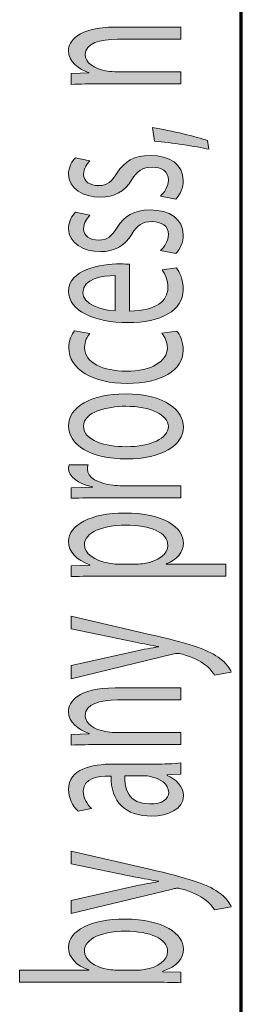
# Model space of a CAD drawing. Extents: x 563 to 1295, y -18 to 1080.
# Drawn here: x 625 to 639, y 241 to 306 of the extents above; entities that cross this region are included whole.
import ezdxf

# ---------------------------------------------------------------- set-up
doc = ezdxf.new("R2010")
doc.units = 0
doc.header["$MEASUREMENT"] = 0
doc.layers.get('0').update_dxf_attribs({"lineweight": 0})

# ---------------------------------------------------------------- blocks, each defined once
blk = doc.blocks.new('Block_3')
at = {"transparency": 33554687}
h = blk.add_hatch(color=7, dxfattribs=at)
h.dxf.hatch_style = 2
edge = h.paths.add_edge_path()
edge.add_spline(control_points=[(630.053, 301.818), (629.299, 301.818), (628.681, 301.809), (628.078, 301.781), (628.078, 301.781), (628.078, 302.493), (628.078, 302.493), (628.078, 302.493), (629.284, 302.539), (629.284, 302.539), (629.284, 302.539), (629.284, 302.557), (629.284, 302.557), (628.59, 302.775), (627.912, 303.287), (627.912, 304.018), (627.912, 304.629), (628.515, 305.577), (631.018, 305.577), (631.018, 305.577), (635.375, 305.577), (635.375, 305.577), (635.375, 305.577), (635.375, 304.774), (635.375, 304.774), (635.375, 304.774), (631.168, 304.774), (631.168, 304.774), (629.993, 304.774), (629.012, 304.51), (629.012, 303.752), (629.012, 303.223), (629.63, 302.812), (630.37, 302.676), (630.536, 302.639), (630.761, 302.621), (630.988, 302.621), (630.988, 302.621), (635.375, 302.621), (635.375, 302.621), (635.375, 302.621), (635.375, 301.818), (635.375, 301.818), (635.375, 301.818), (630.053, 301.818), (630.053, 301.818)], knot_values=[0, 0, 0, 0, 1, 1, 1, 2, 2, 2, 3, 3, 3, 4, 4, 4, 5, 5, 5, 6, 6, 6, 7, 7, 7, 8, 8, 8, 9, 9, 9, 10, 10, 10, 11, 11, 11, 12, 12, 12, 13, 13, 13, 14, 14, 14, 15, 15, 15, 15], degree=3, periodic=0)
h = blk.add_hatch(color=7, dxfattribs=at)
h.dxf.hatch_style = 2
edge = h.paths.add_edge_path()
edge.add_spline(control_points=[(637.229, 297.477), (636.339, 297.678), (634.726, 297.924), (633.625, 298.024), (633.625, 298.024), (633.475, 298.919), (633.475, 298.919), (634.756, 298.709), (636.43, 298.308), (637.138, 298.052), (637.138, 298.052), (637.229, 297.477), (637.229, 297.477)], knot_values=[0, 0, 0, 0, 1, 1, 1, 2, 2, 2, 3, 3, 3, 4, 4, 4, 4], degree=3, periodic=0)
h = blk.add_hatch(color=7, dxfattribs=at)
h.dxf.hatch_style = 2
edge = h.paths.add_edge_path()
edge.add_spline(control_points=[(634.018, 294.377), (634.274, 294.614), (634.545, 295.033), (634.545, 295.436), (634.545, 296.02), (634.063, 296.293), (633.459, 296.293), (632.827, 296.293), (632.48, 296.064), (632.119, 295.472), (631.651, 294.678), (630.927, 294.304), (630.053, 294.304), (628.876, 294.304), (627.912, 294.879), (627.912, 295.828), (627.912, 296.275), (628.124, 296.667), (628.365, 296.914), (628.365, 296.914), (629.33, 296.713), (629.33, 296.713), (629.148, 296.539), (628.907, 296.221), (628.907, 295.81), (628.907, 295.335), (629.359, 295.07), (629.902, 295.07), (630.505, 295.07), (630.777, 295.335), (631.138, 295.91), (631.621, 296.676), (632.253, 297.068), (633.339, 297.068), (634.621, 297.068), (635.525, 296.467), (635.525, 295.417), (635.525, 294.934), (635.33, 294.486), (635.028, 294.176), (635.028, 294.176), (634.018, 294.377), (634.018, 294.377)], knot_values=[0, 0, 0, 0, 1, 1, 1, 2, 2, 2, 3, 3, 3, 4, 4, 4, 5, 5, 5, 6, 6, 6, 7, 7, 7, 8, 8, 8, 9, 9, 9, 10, 10, 10, 11, 11, 11, 12, 12, 12, 13, 13, 13, 14, 14, 14, 14], degree=3, periodic=0)
h = blk.add_hatch(color=7, dxfattribs=at)
h.dxf.hatch_style = 2
edge = h.paths.add_edge_path()
edge.add_spline(control_points=[(634.018, 290.766), (634.274, 291.004), (634.545, 291.423), (634.545, 291.824), (634.545, 292.408), (634.063, 292.682), (633.459, 292.682), (632.827, 292.682), (632.48, 292.454), (632.119, 291.861), (631.651, 291.067), (630.927, 290.693), (630.053, 290.693), (628.876, 290.693), (627.912, 291.268), (627.912, 292.217), (627.912, 292.664), (628.124, 293.057), (628.365, 293.303), (628.365, 293.303), (629.33, 293.102), (629.33, 293.102), (629.148, 292.929), (628.907, 292.609), (628.907, 292.199), (628.907, 291.725), (629.359, 291.459), (629.902, 291.459), (630.505, 291.459), (630.777, 291.725), (631.138, 292.299), (631.621, 293.065), (632.253, 293.458), (633.339, 293.458), (634.621, 293.458), (635.525, 292.855), (635.525, 291.807), (635.525, 291.322), (635.33, 290.875), (635.028, 290.565), (635.028, 290.565), (634.018, 290.766), (634.018, 290.766)], knot_values=[0, 0, 0, 0, 1, 1, 1, 2, 2, 2, 3, 3, 3, 4, 4, 4, 5, 5, 5, 6, 6, 6, 7, 7, 7, 8, 8, 8, 9, 9, 9, 10, 10, 10, 11, 11, 11, 12, 12, 12, 13, 13, 13, 14, 14, 14, 14], degree=3, periodic=0)
h = blk.add_hatch(color=7, dxfattribs=at)
h.dxf.hatch_style = 2
edge = h.paths.add_edge_path()
edge.add_spline(control_points=[(631.018, 289.108), (630.173, 289.117), (628.862, 288.898), (628.862, 287.995), (628.862, 287.184), (630.098, 286.827), (631.018, 286.764), (631.018, 286.764), (631.018, 289.108), (631.018, 289.108)], knot_values=[0, 0, 0, 0, 1, 1, 1, 2, 2, 2, 3, 3, 3, 3], degree=3, periodic=0)
edge = h.paths.add_edge_path()
edge.add_spline(control_points=[(631.967, 286.754), (633.761, 286.772), (634.5, 287.466), (634.5, 288.27), (634.5, 288.844), (634.334, 289.19), (634.124, 289.492), (634.124, 289.492), (635.073, 289.629), (635.073, 289.629), (635.284, 289.346), (635.525, 288.862), (635.525, 288.16), (635.525, 286.8), (634.048, 285.988), (631.847, 285.988), (629.646, 285.988), (627.912, 286.772), (627.912, 288.059), (627.912, 289.501), (630.007, 289.885), (631.349, 289.885), (631.621, 289.885), (631.832, 289.865), (631.967, 289.857), (631.967, 289.857), (631.967, 286.754), (631.967, 286.754)], knot_values=[0, 0, 0, 0, 1, 1, 1, 2, 2, 2, 3, 3, 3, 4, 4, 4, 5, 5, 5, 6, 6, 6, 7, 7, 7, 8, 8, 8, 9, 9, 9, 9], degree=3, periodic=0)
h = blk.add_hatch(color=7, dxfattribs=at)
h.dxf.hatch_style = 2
edge = h.paths.add_edge_path()
edge.add_spline(control_points=[(635.103, 285.424), (635.284, 285.215), (635.525, 284.749), (635.525, 284.156), (635.525, 282.824), (634.033, 281.957), (631.801, 281.957), (629.555, 281.957), (627.927, 282.888), (627.927, 284.33), (627.927, 284.805), (628.124, 285.224), (628.304, 285.443), (628.304, 285.443), (629.33, 285.26), (629.33, 285.26), (629.148, 285.068), (628.982, 284.768), (628.982, 284.33), (628.982, 283.316), (630.218, 282.77), (631.742, 282.77), (633.43, 282.77), (634.47, 283.426), (634.47, 284.303), (634.47, 284.758), (634.274, 285.06), (634.108, 285.287), (634.108, 285.287), (635.103, 285.424), (635.103, 285.424)], knot_values=[0, 0, 0, 0, 1, 1, 1, 2, 2, 2, 3, 3, 3, 4, 4, 4, 5, 5, 5, 6, 6, 6, 7, 7, 7, 8, 8, 8, 9, 9, 9, 10, 10, 10, 10], degree=3, periodic=0)
h = blk.add_hatch(color=7, dxfattribs=at)
h.dxf.hatch_style = 2
edge = h.paths.add_edge_path()
edge.add_spline(control_points=[(631.742, 277.763), (633.339, 277.763), (634.545, 278.319), (634.545, 279.104), (634.545, 279.871), (633.354, 280.445), (631.711, 280.445), (630.475, 280.445), (628.907, 280.071), (628.907, 279.123), (628.907, 278.174), (630.354, 277.763), (631.742, 277.763)], knot_values=[0, 0, 0, 0, 1, 1, 1, 2, 2, 2, 3, 3, 3, 4, 4, 4, 4], degree=3, periodic=0)
edge = h.paths.add_edge_path()
edge.add_spline(control_points=[(631.666, 281.267), (634.365, 281.267), (635.541, 280.135), (635.541, 279.068), (635.541, 277.873), (634.093, 276.951), (631.787, 276.951), (629.344, 276.951), (627.912, 277.918), (627.912, 279.141), (627.912, 280.409), (629.435, 281.267), (631.666, 281.267)], knot_values=[0, 0, 0, 0, 1, 1, 1, 2, 2, 2, 3, 3, 3, 4, 4, 4, 4], degree=3, periodic=0)
h = blk.add_hatch(color=7, dxfattribs=at)
h.dxf.hatch_style = 2
edge = h.paths.add_edge_path()
edge.add_spline(control_points=[(630.354, 274.379), (629.495, 274.379), (628.756, 274.37), (628.078, 274.343), (628.078, 274.343), (628.078, 275.045), (628.078, 275.045), (628.078, 275.045), (629.51, 275.072), (629.51, 275.072), (629.51, 275.072), (629.51, 275.109), (629.51, 275.109), (628.53, 275.311), (627.912, 275.794), (627.912, 276.332), (627.912, 276.424), (627.927, 276.487), (627.958, 276.561), (627.958, 276.561), (629.208, 276.561), (629.208, 276.561), (629.178, 276.479), (629.164, 276.396), (629.164, 276.287), (629.164, 275.721), (629.872, 275.319), (630.867, 275.21), (631.047, 275.191), (631.259, 275.174), (631.485, 275.174), (631.485, 275.174), (635.375, 275.174), (635.375, 275.174), (635.375, 275.174), (635.375, 274.379), (635.375, 274.379), (635.375, 274.379), (630.354, 274.379), (630.354, 274.379)], knot_values=[0, 0, 0, 0, 1, 1, 1, 2, 2, 2, 3, 3, 3, 4, 4, 4, 5, 5, 5, 6, 6, 6, 7, 7, 7, 8, 8, 8, 9, 9, 9, 10, 10, 10, 11, 11, 11, 12, 12, 12, 13, 13, 13, 13], degree=3, periodic=0)
h = blk.add_hatch(color=7, dxfattribs=at)
h.dxf.hatch_style = 2
edge = h.paths.add_edge_path()
edge.add_spline(control_points=[(632.405, 269.984), (632.601, 269.984), (632.782, 270.003), (632.948, 270.021), (633.867, 270.168), (634.5, 270.65), (634.5, 271.226), (634.5, 272.074), (633.354, 272.567), (631.681, 272.567), (630.218, 272.567), (628.967, 272.102), (628.967, 271.254), (628.967, 270.705), (629.616, 270.195), (630.611, 270.039), (630.777, 270.012), (630.972, 269.984), (631.154, 269.984), (631.154, 269.984), (632.405, 269.984), (632.405, 269.984)], knot_values=[0, 0, 0, 0, 1, 1, 1, 2, 2, 2, 3, 3, 3, 4, 4, 4, 5, 5, 5, 6, 6, 6, 7, 7, 7, 7], degree=3, periodic=0)
edge = h.paths.add_edge_path()
edge.add_spline(control_points=[(630.459, 269.191), (629.525, 269.191), (628.771, 269.173), (628.078, 269.154), (628.078, 269.154), (628.078, 269.875), (628.078, 269.875), (628.078, 269.875), (629.33, 269.912), (629.33, 269.912), (629.33, 269.912), (629.33, 269.93), (629.33, 269.93), (628.44, 270.259), (627.912, 270.779), (627.912, 271.5), (627.912, 272.567), (629.405, 273.37), (631.621, 273.37), (634.244, 273.37), (635.541, 272.402), (635.541, 271.363), (635.541, 270.779), (635.119, 270.268), (634.395, 270.003), (634.395, 270.003), (634.395, 269.984), (634.395, 269.984), (634.395, 269.984), (638.36, 269.984), (638.36, 269.984), (638.36, 269.984), (638.36, 269.191), (638.36, 269.191), (638.36, 269.191), (630.459, 269.191), (630.459, 269.191)], knot_values=[0, 0, 0, 0, 1, 1, 1, 2, 2, 2, 3, 3, 3, 4, 4, 4, 5, 5, 5, 6, 6, 6, 7, 7, 7, 8, 8, 8, 9, 9, 9, 10, 10, 10, 11, 11, 11, 12, 12, 12, 12], degree=3, periodic=0)
h = blk.add_hatch(color=7, dxfattribs=at)
h.dxf.hatch_style = 2
edge = h.paths.add_edge_path()
edge.add_spline(control_points=[(628.078, 263.255), (628.078, 263.255), (632.389, 264.223), (632.389, 264.223), (632.872, 264.322), (633.445, 264.432), (633.882, 264.505), (633.882, 264.505), (633.882, 264.523), (633.882, 264.523), (633.445, 264.605), (632.887, 264.697), (632.359, 264.807), (632.359, 264.807), (628.078, 265.682), (628.078, 265.682), (628.078, 265.682), (628.078, 266.531), (628.078, 266.531), (628.078, 266.531), (633.279, 265.326), (633.279, 265.326), (635.782, 264.752), (637.063, 264.359), (637.847, 263.812), (638.419, 263.42), (638.646, 263.027), (638.707, 262.826), (638.707, 262.826), (637.59, 262.625), (637.59, 262.625), (637.485, 262.826), (637.274, 263.091), (636.943, 263.328), (636.656, 263.547), (636.143, 263.82), (635.465, 264.004), (635.33, 264.039), (635.224, 264.066), (635.148, 264.066), (635.073, 264.066), (634.967, 264.049), (634.801, 264.012), (634.801, 264.012), (628.078, 262.379), (628.078, 262.379), (628.078, 262.379), (628.078, 263.255), (628.078, 263.255)], knot_values=[0, 0, 0, 0, 1, 1, 1, 2, 2, 2, 3, 3, 3, 4, 4, 4, 5, 5, 5, 6, 6, 6, 7, 7, 7, 8, 8, 8, 9, 9, 9, 10, 10, 10, 11, 11, 11, 12, 12, 12, 13, 13, 13, 14, 14, 14, 15, 15, 15, 16, 16, 16, 16], degree=3, periodic=0)
h = blk.add_hatch(color=7, dxfattribs=at)
h.dxf.hatch_style = 2
edge = h.paths.add_edge_path()
edge.add_spline(control_points=[(630.053, 258.021), (629.299, 258.021), (628.681, 258.012), (628.078, 257.984), (628.078, 257.984), (628.078, 258.695), (628.078, 258.695), (628.078, 258.695), (629.284, 258.741), (629.284, 258.741), (629.284, 258.741), (629.284, 258.76), (629.284, 258.76), (628.59, 258.979), (627.912, 259.49), (627.912, 260.22), (627.912, 260.831), (628.515, 261.779), (631.018, 261.779), (631.018, 261.779), (635.375, 261.779), (635.375, 261.779), (635.375, 261.779), (635.375, 260.977), (635.375, 260.977), (635.375, 260.977), (631.168, 260.977), (631.168, 260.977), (629.993, 260.977), (629.012, 260.713), (629.012, 259.955), (629.012, 259.426), (629.63, 259.016), (630.37, 258.879), (630.536, 258.842), (630.761, 258.824), (630.988, 258.824), (630.988, 258.824), (635.375, 258.824), (635.375, 258.824), (635.375, 258.824), (635.375, 258.021), (635.375, 258.021), (635.375, 258.021), (630.053, 258.021), (630.053, 258.021)], knot_values=[0, 0, 0, 0, 1, 1, 1, 2, 2, 2, 3, 3, 3, 4, 4, 4, 5, 5, 5, 6, 6, 6, 7, 7, 7, 8, 8, 8, 9, 9, 9, 10, 10, 10, 11, 11, 11, 12, 12, 12, 13, 13, 13, 14, 14, 14, 15, 15, 15, 15], degree=3, periodic=0)
h = blk.add_hatch(color=7, dxfattribs=at)
h.dxf.hatch_style = 2
edge = h.paths.add_edge_path()
edge.add_spline(control_points=[(631.651, 255.952), (631.621, 255.076), (631.876, 254.082), (633.294, 254.082), (634.154, 254.082), (634.56, 254.428), (634.56, 254.839), (634.56, 255.414), (633.958, 255.778), (633.339, 255.906), (633.204, 255.934), (633.053, 255.952), (632.917, 255.952), (632.917, 255.952), (631.651, 255.952), (631.651, 255.952)], knot_values=[0, 0, 0, 0, 1, 1, 1, 2, 2, 2, 3, 3, 3, 4, 4, 4, 5, 5, 5, 5], degree=3, periodic=0)
edge = h.paths.add_edge_path()
edge.add_spline(control_points=[(635.375, 256.07), (635.375, 256.07), (634.455, 256.007), (634.455, 256.007), (634.455, 256.007), (634.455, 255.979), (634.455, 255.979), (635.028, 255.732), (635.541, 255.258), (635.541, 254.629), (635.541, 253.734), (634.5, 253.278), (633.445, 253.278), (631.681, 253.278), (630.716, 254.228), (630.731, 255.934), (630.731, 255.934), (630.581, 255.934), (630.581, 255.934), (629.977, 255.934), (628.892, 255.834), (628.892, 254.93), (628.892, 254.52), (629.103, 254.09), (629.435, 253.78), (629.435, 253.78), (628.56, 253.598), (628.56, 253.598), (628.168, 253.963), (627.912, 254.492), (627.912, 255.049), (627.912, 256.398), (629.435, 256.728), (630.897, 256.728), (630.897, 256.728), (633.625, 256.728), (633.625, 256.728), (634.259, 256.728), (634.877, 256.746), (635.375, 256.801), (635.375, 256.801), (635.375, 256.07), (635.375, 256.07)], knot_values=[0, 0, 0, 0, 1, 1, 1, 2, 2, 2, 3, 3, 3, 4, 4, 4, 5, 5, 5, 6, 6, 6, 7, 7, 7, 8, 8, 8, 9, 9, 9, 10, 10, 10, 11, 11, 11, 12, 12, 12, 13, 13, 13, 14, 14, 14, 14], degree=3, periodic=0)
h = blk.add_hatch(color=7, dxfattribs=at)
h.dxf.hatch_style = 2
edge = h.paths.add_edge_path()
edge.add_spline(control_points=[(628.078, 247.689), (628.078, 247.689), (632.389, 248.656), (632.389, 248.656), (632.872, 248.758), (633.445, 248.867), (633.882, 248.939), (633.882, 248.939), (633.882, 248.958), (633.882, 248.958), (633.445, 249.04), (632.887, 249.131), (632.359, 249.24), (632.359, 249.24), (628.078, 250.117), (628.078, 250.117), (628.078, 250.117), (628.078, 250.965), (628.078, 250.965), (628.078, 250.965), (633.279, 249.761), (633.279, 249.761), (635.782, 249.186), (637.063, 248.793), (637.847, 248.246), (638.419, 247.854), (638.646, 247.461), (638.707, 247.261), (638.707, 247.261), (637.59, 247.061), (637.59, 247.061), (637.485, 247.261), (637.274, 247.525), (636.943, 247.763), (636.656, 247.981), (636.143, 248.256), (635.465, 248.438), (635.33, 248.475), (635.224, 248.502), (635.148, 248.502), (635.073, 248.502), (634.967, 248.483), (634.801, 248.447), (634.801, 248.447), (628.078, 246.813), (628.078, 246.813), (628.078, 246.813), (628.078, 247.689), (628.078, 247.689)], knot_values=[0, 0, 0, 0, 1, 1, 1, 2, 2, 2, 3, 3, 3, 4, 4, 4, 5, 5, 5, 6, 6, 6, 7, 7, 7, 8, 8, 8, 9, 9, 9, 10, 10, 10, 11, 11, 11, 12, 12, 12, 13, 13, 13, 14, 14, 14, 15, 15, 15, 16, 16, 16, 16], degree=3, periodic=0)
h = blk.add_hatch(color=7, dxfattribs=at)
h.dxf.hatch_style = 2
edge = h.paths.add_edge_path()
edge.add_spline(control_points=[(632.45, 243.066), (632.616, 243.066), (632.782, 243.084), (632.932, 243.104), (633.852, 243.258), (634.485, 243.724), (634.485, 244.308), (634.485, 245.146), (633.354, 245.648), (631.681, 245.648), (630.218, 245.648), (628.967, 245.192), (628.967, 244.335), (628.967, 243.787), (629.585, 243.276), (630.595, 243.111), (630.747, 243.094), (630.927, 243.066), (631.138, 243.066), (631.138, 243.066), (632.45, 243.066), (632.45, 243.066)], knot_values=[0, 0, 0, 0, 1, 1, 1, 2, 2, 2, 3, 3, 3, 4, 4, 4, 5, 5, 5, 6, 6, 6, 7, 7, 7, 7], degree=3, periodic=0)
edge = h.paths.add_edge_path()
edge.add_spline(control_points=[(635.375, 242.236), (634.877, 242.254), (634.138, 242.272), (633.49, 242.272), (633.49, 242.272), (624.67, 242.272), (624.67, 242.272), (624.67, 242.272), (624.67, 243.066), (624.67, 243.066), (624.67, 243.066), (629.253, 243.066), (629.253, 243.066), (629.253, 243.066), (629.253, 243.084), (629.253, 243.084), (628.44, 243.367), (627.912, 243.879), (627.912, 244.59), (627.912, 245.686), (629.419, 246.461), (631.636, 246.451), (634.244, 246.451), (635.541, 245.457), (635.541, 244.472), (635.541, 243.833), (635.133, 243.322), (634.168, 242.993), (634.168, 242.993), (634.168, 242.966), (634.168, 242.966), (634.168, 242.966), (635.375, 242.93), (635.375, 242.93), (635.375, 242.93), (635.375, 242.236), (635.375, 242.236)], knot_values=[0, 0, 0, 0, 1, 1, 1, 2, 2, 2, 3, 3, 3, 4, 4, 4, 5, 5, 5, 6, 6, 6, 7, 7, 7, 8, 8, 8, 9, 9, 9, 10, 10, 10, 11, 11, 11, 12, 12, 12, 12], degree=3, periodic=0)
for points, knots in [([(630.053, 301.818), (629.299, 301.818), (628.681, 301.809), (628.078, 301.781), (628.078, 301.781), (628.078, 302.493), (628.078, 302.493), (628.078, 302.493), (629.284, 302.539), (629.284, 302.539), (629.284, 302.539), (629.284, 302.557), (629.284, 302.557), (628.59, 302.775), (627.912, 303.287), (627.912, 304.018), (627.912, 304.629), (628.515, 305.577), (631.018, 305.577), (631.018, 305.577), (635.375, 305.577), (635.375, 305.577), (635.375, 305.577), (635.375, 304.774), (635.375, 304.774), (635.375, 304.774), (631.168, 304.774), (631.168, 304.774), (629.993, 304.774), (629.012, 304.51), (629.012, 303.752), (629.012, 303.223), (629.63, 302.812), (630.37, 302.676), (630.536, 302.639), (630.761, 302.621), (630.988, 302.621), (630.988, 302.621), (635.375, 302.621), (635.375, 302.621), (635.375, 302.621), (635.375, 301.818), (635.375, 301.818), (635.375, 301.818), (630.053, 301.818), (630.053, 301.818)], [0, 0, 0, 0, 1, 1, 1, 2, 2, 2, 3, 3, 3, 4, 4, 4, 5, 5, 5, 6, 6, 6, 7, 7, 7, 8, 8, 8, 9, 9, 9, 10, 10, 10, 11, 11, 11, 12, 12, 12, 13, 13, 13, 14, 14, 14, 15, 15, 15, 15]), ([(637.229, 297.477), (636.339, 297.678), (634.726, 297.924), (633.625, 298.024), (633.625, 298.024), (633.475, 298.919), (633.475, 298.919), (634.756, 298.709), (636.43, 298.308), (637.138, 298.052), (637.138, 298.052), (637.229, 297.477), (637.229, 297.477)], [0, 0, 0, 0, 1, 1, 1, 2, 2, 2, 3, 3, 3, 4, 4, 4, 4]), ([(634.018, 294.377), (634.274, 294.614), (634.545, 295.033), (634.545, 295.436), (634.545, 296.02), (634.063, 296.293), (633.459, 296.293), (632.827, 296.293), (632.48, 296.064), (632.119, 295.472), (631.651, 294.678), (630.927, 294.304), (630.053, 294.304), (628.876, 294.304), (627.912, 294.879), (627.912, 295.828), (627.912, 296.275), (628.124, 296.667), (628.365, 296.914), (628.365, 296.914), (629.33, 296.713), (629.33, 296.713), (629.148, 296.539), (628.907, 296.221), (628.907, 295.81), (628.907, 295.335), (629.359, 295.07), (629.902, 295.07), (630.505, 295.07), (630.777, 295.335), (631.138, 295.91), (631.621, 296.676), (632.253, 297.068), (633.339, 297.068), (634.621, 297.068), (635.525, 296.467), (635.525, 295.417), (635.525, 294.934), (635.33, 294.486), (635.028, 294.176), (635.028, 294.176), (634.018, 294.377), (634.018, 294.377)], [0, 0, 0, 0, 1, 1, 1, 2, 2, 2, 3, 3, 3, 4, 4, 4, 5, 5, 5, 6, 6, 6, 7, 7, 7, 8, 8, 8, 9, 9, 9, 10, 10, 10, 11, 11, 11, 12, 12, 12, 13, 13, 13, 14, 14, 14, 14]), ([(634.018, 290.766), (634.274, 291.004), (634.545, 291.423), (634.545, 291.824), (634.545, 292.408), (634.063, 292.682), (633.459, 292.682), (632.827, 292.682), (632.48, 292.454), (632.119, 291.861), (631.651, 291.067), (630.927, 290.693), (630.053, 290.693), (628.876, 290.693), (627.912, 291.268), (627.912, 292.217), (627.912, 292.664), (628.124, 293.057), (628.365, 293.303), (628.365, 293.303), (629.33, 293.102), (629.33, 293.102), (629.148, 292.929), (628.907, 292.609), (628.907, 292.199), (628.907, 291.725), (629.359, 291.459), (629.902, 291.459), (630.505, 291.459), (630.777, 291.725), (631.138, 292.299), (631.621, 293.065), (632.253, 293.458), (633.339, 293.458), (634.621, 293.458), (635.525, 292.855), (635.525, 291.807), (635.525, 291.322), (635.33, 290.875), (635.028, 290.565), (635.028, 290.565), (634.018, 290.766), (634.018, 290.766)], [0, 0, 0, 0, 1, 1, 1, 2, 2, 2, 3, 3, 3, 4, 4, 4, 5, 5, 5, 6, 6, 6, 7, 7, 7, 8, 8, 8, 9, 9, 9, 10, 10, 10, 11, 11, 11, 12, 12, 12, 13, 13, 13, 14, 14, 14, 14]), ([(631.967, 286.754), (633.761, 286.772), (634.5, 287.466), (634.5, 288.27), (634.5, 288.844), (634.334, 289.19), (634.124, 289.492), (634.124, 289.492), (635.073, 289.629), (635.073, 289.629), (635.284, 289.346), (635.525, 288.862), (635.525, 288.16), (635.525, 286.8), (634.048, 285.988), (631.847, 285.988), (629.646, 285.988), (627.912, 286.772), (627.912, 288.059), (627.912, 289.501), (630.007, 289.885), (631.349, 289.885), (631.621, 289.885), (631.832, 289.865), (631.967, 289.857), (631.967, 289.857), (631.967, 286.754), (631.967, 286.754)], [0, 0, 0, 0, 1, 1, 1, 2, 2, 2, 3, 3, 3, 4, 4, 4, 5, 5, 5, 6, 6, 6, 7, 7, 7, 8, 8, 8, 9, 9, 9, 9]), ([(631.018, 289.108), (630.173, 289.117), (628.862, 288.898), (628.862, 287.995), (628.862, 287.184), (630.098, 286.827), (631.018, 286.764), (631.018, 286.764), (631.018, 289.108), (631.018, 289.108)], [0, 0, 0, 0, 1, 1, 1, 2, 2, 2, 3, 3, 3, 3]), ([(635.103, 285.424), (635.284, 285.215), (635.525, 284.749), (635.525, 284.156), (635.525, 282.824), (634.033, 281.957), (631.801, 281.957), (629.555, 281.957), (627.927, 282.888), (627.927, 284.33), (627.927, 284.805), (628.124, 285.224), (628.304, 285.443), (628.304, 285.443), (629.33, 285.26), (629.33, 285.26), (629.148, 285.068), (628.982, 284.768), (628.982, 284.33), (628.982, 283.316), (630.218, 282.77), (631.742, 282.77), (633.43, 282.77), (634.47, 283.426), (634.47, 284.303), (634.47, 284.758), (634.274, 285.06), (634.108, 285.287), (634.108, 285.287), (635.103, 285.424), (635.103, 285.424)], [0, 0, 0, 0, 1, 1, 1, 2, 2, 2, 3, 3, 3, 4, 4, 4, 5, 5, 5, 6, 6, 6, 7, 7, 7, 8, 8, 8, 9, 9, 9, 10, 10, 10, 10]), ([(631.666, 281.267), (634.365, 281.267), (635.541, 280.135), (635.541, 279.068), (635.541, 277.873), (634.093, 276.951), (631.787, 276.951), (629.344, 276.951), (627.912, 277.918), (627.912, 279.141), (627.912, 280.409), (629.435, 281.267), (631.666, 281.267)], [0, 0, 0, 0, 1, 1, 1, 2, 2, 2, 3, 3, 3, 4, 4, 4, 4]), ([(631.742, 277.763), (633.339, 277.763), (634.545, 278.319), (634.545, 279.104), (634.545, 279.871), (633.354, 280.445), (631.711, 280.445), (630.475, 280.445), (628.907, 280.071), (628.907, 279.123), (628.907, 278.174), (630.354, 277.763), (631.742, 277.763)], [0, 0, 0, 0, 1, 1, 1, 2, 2, 2, 3, 3, 3, 4, 4, 4, 4]), ([(630.354, 274.379), (629.495, 274.379), (628.756, 274.37), (628.078, 274.343), (628.078, 274.343), (628.078, 275.045), (628.078, 275.045), (628.078, 275.045), (629.51, 275.072), (629.51, 275.072), (629.51, 275.072), (629.51, 275.109), (629.51, 275.109), (628.53, 275.311), (627.912, 275.794), (627.912, 276.332), (627.912, 276.424), (627.927, 276.487), (627.958, 276.561), (627.958, 276.561), (629.208, 276.561), (629.208, 276.561), (629.178, 276.479), (629.164, 276.396), (629.164, 276.287), (629.164, 275.721), (629.872, 275.319), (630.867, 275.21), (631.047, 275.191), (631.259, 275.174), (631.485, 275.174), (631.485, 275.174), (635.375, 275.174), (635.375, 275.174), (635.375, 275.174), (635.375, 274.379), (635.375, 274.379), (635.375, 274.379), (630.354, 274.379), (630.354, 274.379)], [0, 0, 0, 0, 1, 1, 1, 2, 2, 2, 3, 3, 3, 4, 4, 4, 5, 5, 5, 6, 6, 6, 7, 7, 7, 8, 8, 8, 9, 9, 9, 10, 10, 10, 11, 11, 11, 12, 12, 12, 13, 13, 13, 13]), ([(630.459, 269.191), (629.525, 269.191), (628.771, 269.173), (628.078, 269.154), (628.078, 269.154), (628.078, 269.875), (628.078, 269.875), (628.078, 269.875), (629.33, 269.912), (629.33, 269.912), (629.33, 269.912), (629.33, 269.93), (629.33, 269.93), (628.44, 270.259), (627.912, 270.779), (627.912, 271.5), (627.912, 272.567), (629.405, 273.37), (631.621, 273.37), (634.244, 273.37), (635.541, 272.402), (635.541, 271.363), (635.541, 270.779), (635.119, 270.268), (634.395, 270.003), (634.395, 270.003), (634.395, 269.984), (634.395, 269.984), (634.395, 269.984), (638.36, 269.984), (638.36, 269.984), (638.36, 269.984), (638.36, 269.191), (638.36, 269.191), (638.36, 269.191), (630.459, 269.191), (630.459, 269.191)], [0, 0, 0, 0, 1, 1, 1, 2, 2, 2, 3, 3, 3, 4, 4, 4, 5, 5, 5, 6, 6, 6, 7, 7, 7, 8, 8, 8, 9, 9, 9, 10, 10, 10, 11, 11, 11, 12, 12, 12, 12]), ([(632.405, 269.984), (632.601, 269.984), (632.782, 270.003), (632.948, 270.021), (633.867, 270.168), (634.5, 270.65), (634.5, 271.226), (634.5, 272.074), (633.354, 272.567), (631.681, 272.567), (630.218, 272.567), (628.967, 272.102), (628.967, 271.254), (628.967, 270.705), (629.616, 270.195), (630.611, 270.039), (630.777, 270.012), (630.972, 269.984), (631.154, 269.984), (631.154, 269.984), (632.405, 269.984), (632.405, 269.984)], [0, 0, 0, 0, 1, 1, 1, 2, 2, 2, 3, 3, 3, 4, 4, 4, 5, 5, 5, 6, 6, 6, 7, 7, 7, 7]), ([(628.078, 263.255), (628.078, 263.255), (632.389, 264.223), (632.389, 264.223), (632.872, 264.322), (633.445, 264.432), (633.882, 264.505), (633.882, 264.505), (633.882, 264.523), (633.882, 264.523), (633.445, 264.605), (632.887, 264.697), (632.359, 264.807), (632.359, 264.807), (628.078, 265.682), (628.078, 265.682), (628.078, 265.682), (628.078, 266.531), (628.078, 266.531), (628.078, 266.531), (633.279, 265.326), (633.279, 265.326), (635.782, 264.752), (637.063, 264.359), (637.847, 263.812), (638.419, 263.42), (638.646, 263.027), (638.707, 262.826), (638.707, 262.826), (637.59, 262.625), (637.59, 262.625), (637.485, 262.826), (637.274, 263.091), (636.943, 263.328), (636.656, 263.547), (636.143, 263.82), (635.465, 264.004), (635.33, 264.039), (635.224, 264.066), (635.148, 264.066), (635.073, 264.066), (634.967, 264.049), (634.801, 264.012), (634.801, 264.012), (628.078, 262.379), (628.078, 262.379), (628.078, 262.379), (628.078, 263.255), (628.078, 263.255)], [0, 0, 0, 0, 1, 1, 1, 2, 2, 2, 3, 3, 3, 4, 4, 4, 5, 5, 5, 6, 6, 6, 7, 7, 7, 8, 8, 8, 9, 9, 9, 10, 10, 10, 11, 11, 11, 12, 12, 12, 13, 13, 13, 14, 14, 14, 15, 15, 15, 16, 16, 16, 16]), ([(630.053, 258.021), (629.299, 258.021), (628.681, 258.012), (628.078, 257.984), (628.078, 257.984), (628.078, 258.695), (628.078, 258.695), (628.078, 258.695), (629.284, 258.741), (629.284, 258.741), (629.284, 258.741), (629.284, 258.76), (629.284, 258.76), (628.59, 258.979), (627.912, 259.49), (627.912, 260.22), (627.912, 260.831), (628.515, 261.779), (631.018, 261.779), (631.018, 261.779), (635.375, 261.779), (635.375, 261.779), (635.375, 261.779), (635.375, 260.977), (635.375, 260.977), (635.375, 260.977), (631.168, 260.977), (631.168, 260.977), (629.993, 260.977), (629.012, 260.713), (629.012, 259.955), (629.012, 259.426), (629.63, 259.016), (630.37, 258.879), (630.536, 258.842), (630.761, 258.824), (630.988, 258.824), (630.988, 258.824), (635.375, 258.824), (635.375, 258.824), (635.375, 258.824), (635.375, 258.021), (635.375, 258.021), (635.375, 258.021), (630.053, 258.021), (630.053, 258.021)], [0, 0, 0, 0, 1, 1, 1, 2, 2, 2, 3, 3, 3, 4, 4, 4, 5, 5, 5, 6, 6, 6, 7, 7, 7, 8, 8, 8, 9, 9, 9, 10, 10, 10, 11, 11, 11, 12, 12, 12, 13, 13, 13, 14, 14, 14, 15, 15, 15, 15]), ([(635.375, 256.07), (635.375, 256.07), (634.455, 256.007), (634.455, 256.007), (634.455, 256.007), (634.455, 255.979), (634.455, 255.979), (635.028, 255.732), (635.541, 255.258), (635.541, 254.629), (635.541, 253.734), (634.5, 253.278), (633.445, 253.278), (631.681, 253.278), (630.716, 254.228), (630.731, 255.934), (630.731, 255.934), (630.581, 255.934), (630.581, 255.934), (629.977, 255.934), (628.892, 255.834), (628.892, 254.93), (628.892, 254.52), (629.103, 254.09), (629.435, 253.78), (629.435, 253.78), (628.56, 253.598), (628.56, 253.598), (628.168, 253.963), (627.912, 254.492), (627.912, 255.049), (627.912, 256.398), (629.435, 256.728), (630.897, 256.728), (630.897, 256.728), (633.625, 256.728), (633.625, 256.728), (634.259, 256.728), (634.877, 256.746), (635.375, 256.801), (635.375, 256.801), (635.375, 256.07), (635.375, 256.07)], [0, 0, 0, 0, 1, 1, 1, 2, 2, 2, 3, 3, 3, 4, 4, 4, 5, 5, 5, 6, 6, 6, 7, 7, 7, 8, 8, 8, 9, 9, 9, 10, 10, 10, 11, 11, 11, 12, 12, 12, 13, 13, 13, 14, 14, 14, 14]), ([(631.651, 255.952), (631.621, 255.076), (631.876, 254.082), (633.294, 254.082), (634.154, 254.082), (634.56, 254.428), (634.56, 254.839), (634.56, 255.414), (633.958, 255.778), (633.339, 255.906), (633.204, 255.934), (633.053, 255.952), (632.917, 255.952), (632.917, 255.952), (631.651, 255.952), (631.651, 255.952)], [0, 0, 0, 0, 1, 1, 1, 2, 2, 2, 3, 3, 3, 4, 4, 4, 5, 5, 5, 5]), ([(628.078, 247.689), (628.078, 247.689), (632.389, 248.656), (632.389, 248.656), (632.872, 248.758), (633.445, 248.867), (633.882, 248.939), (633.882, 248.939), (633.882, 248.958), (633.882, 248.958), (633.445, 249.04), (632.887, 249.131), (632.359, 249.24), (632.359, 249.24), (628.078, 250.117), (628.078, 250.117), (628.078, 250.117), (628.078, 250.965), (628.078, 250.965), (628.078, 250.965), (633.279, 249.761), (633.279, 249.761), (635.782, 249.186), (637.063, 248.793), (637.847, 248.246), (638.419, 247.854), (638.646, 247.461), (638.707, 247.261), (638.707, 247.261), (637.59, 247.061), (637.59, 247.061), (637.485, 247.261), (637.274, 247.525), (636.943, 247.763), (636.656, 247.981), (636.143, 248.256), (635.465, 248.438), (635.33, 248.475), (635.224, 248.502), (635.148, 248.502), (635.073, 248.502), (634.967, 248.483), (634.801, 248.447), (634.801, 248.447), (628.078, 246.813), (628.078, 246.813), (628.078, 246.813), (628.078, 247.689), (628.078, 247.689)], [0, 0, 0, 0, 1, 1, 1, 2, 2, 2, 3, 3, 3, 4, 4, 4, 5, 5, 5, 6, 6, 6, 7, 7, 7, 8, 8, 8, 9, 9, 9, 10, 10, 10, 11, 11, 11, 12, 12, 12, 13, 13, 13, 14, 14, 14, 15, 15, 15, 16, 16, 16, 16]), ([(635.375, 242.236), (634.877, 242.254), (634.138, 242.272), (633.49, 242.272), (633.49, 242.272), (624.67, 242.272), (624.67, 242.272), (624.67, 242.272), (624.67, 243.066), (624.67, 243.066), (624.67, 243.066), (629.253, 243.066), (629.253, 243.066), (629.253, 243.066), (629.253, 243.084), (629.253, 243.084), (628.44, 243.367), (627.912, 243.879), (627.912, 244.59), (627.912, 245.686), (629.419, 246.461), (631.636, 246.451), (634.244, 246.451), (635.541, 245.457), (635.541, 244.472), (635.541, 243.833), (635.133, 243.322), (634.168, 242.993), (634.168, 242.993), (634.168, 242.966), (634.168, 242.966), (634.168, 242.966), (635.375, 242.93), (635.375, 242.93), (635.375, 242.93), (635.375, 242.236), (635.375, 242.236)], [0, 0, 0, 0, 1, 1, 1, 2, 2, 2, 3, 3, 3, 4, 4, 4, 5, 5, 5, 6, 6, 6, 7, 7, 7, 8, 8, 8, 9, 9, 9, 10, 10, 10, 11, 11, 11, 12, 12, 12, 12]), ([(632.45, 243.066), (632.616, 243.066), (632.782, 243.084), (632.932, 243.104), (633.852, 243.258), (634.485, 243.724), (634.485, 244.308), (634.485, 245.146), (633.354, 245.648), (631.681, 245.648), (630.218, 245.648), (628.967, 245.192), (628.967, 244.335), (628.967, 243.787), (629.585, 243.276), (630.595, 243.111), (630.747, 243.094), (630.927, 243.066), (631.138, 243.066), (631.138, 243.066), (632.45, 243.066), (632.45, 243.066)], [0, 0, 0, 0, 1, 1, 1, 2, 2, 2, 3, 3, 3, 4, 4, 4, 5, 5, 5, 6, 6, 6, 7, 7, 7, 7])]:
    blk.add_open_spline(points, degree=3, knots=knots)
blk = doc.blocks.new('Block_2')
blk.add_blockref('Block_3', (0, 0))

msp = doc.modelspace()

# ---------------------------------------------------------------- linework, layer by layer
at = {"color": 7, "lineweight": 70}
msp.add_line((639.379, 16.678), (639.379, 1080), dxfattribs=at)

# ---------------------------------------------------------------- block references
msp.add_blockref('Block_2', (0, 0))

doc.saveas('drawing.dxf')
